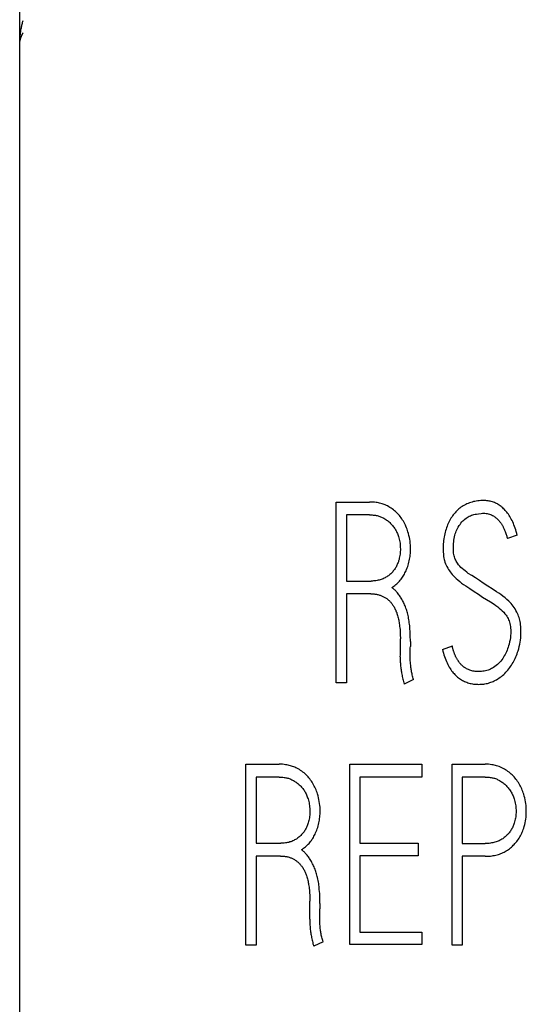
# Model space of a CAD drawing. Extents: x 0 to 594, y 0 to 420.
# Drawn here: x 209 to 214, y 227 to 238 of the extents above; entities that cross this region are included whole.
import ezdxf

# ---------------------------------------------------------------- set-up
doc = ezdxf.new("R2010")
doc.units = 0
doc.header["$LTSCALE"] = 32.67
doc.layers.add('10000_FRONT', color=7, linetype='CONTINUOUS')

msp = doc.modelspace()

# ---------------------------------------------------------------- linework, layer by layer
at = {"layer": '10000_FRONT', "color": 7, "linetype": 'CONTINUOUS'}
for p, q in [((208.566, 197.589), (208.566, 320.589)), ((212.066, 230.289), (212.066, 232.289)), ((212.066, 232.289), (212.434, 232.289)), ((212.179, 232.147), (212.179, 231.415)), ((212.434, 232.147), (212.179, 232.147)), ((214.065, 231.923), (213.957, 231.884)), ((212.179, 231.415), (212.452, 231.415)), ((212.179, 231.274), (212.179, 230.289)), ((212.448, 231.274), (212.179, 231.274)), ((212.774, 230.6), (212.774, 230.774)), ((212.885, 230.747), (212.885, 230.691)), ((213.24, 230.658), (213.349, 230.697)), ((212.772, 230.575), (212.774, 230.6)), ((212.92, 230.325), (212.816, 230.275)), ((212.179, 230.289), (212.066, 230.289)), ((211.066, 227.389), (211.066, 229.389)), ((211.066, 229.389), (211.434, 229.389)), ((212.215, 227.394), (212.215, 229.389)), ((212.215, 229.389), (213.012, 229.389)), ((213.012, 229.389), (213.012, 229.247)), ((213.345, 227.389), (213.345, 229.389)), ((213.345, 229.389), (213.713, 229.389)), ((211.179, 229.247), (211.179, 228.515)), ((211.434, 229.247), (211.179, 229.247)), ((212.326, 229.247), (212.326, 228.515)), ((213.012, 229.247), (212.326, 229.247)), ((213.458, 229.247), (213.458, 228.512)), ((213.713, 229.247), (213.458, 229.247)), ((211.179, 228.515), (211.452, 228.515)), ((212.326, 228.515), (212.97, 228.515)), ((212.97, 228.515), (212.97, 228.376)), ((213.458, 228.512), (213.713, 228.512)), ((211.179, 228.374), (211.179, 227.389)), ((211.448, 228.374), (211.179, 228.374)), ((212.326, 228.376), (212.326, 227.533)), ((212.97, 228.376), (212.326, 228.376)), ((213.458, 228.371), (213.458, 227.389)), ((213.713, 228.371), (213.458, 228.371)), ((211.774, 227.7), (211.774, 227.874)), ((211.885, 227.847), (211.885, 227.791)), ((211.772, 227.675), (211.774, 227.7)), ((212.326, 227.533), (213.012, 227.533)), ((213.012, 227.533), (213.012, 227.394)), ((211.179, 227.389), (211.066, 227.389)), ((211.92, 227.425), (211.816, 227.375)), ((213.012, 227.394), (212.215, 227.394)), ((213.458, 227.389), (213.345, 227.389))]:
    msp.add_line(p, q, dxfattribs=at)
for points in [[(208.566, 237.348), (208.566, 237.358), (208.566, 237.369), (208.566, 237.379), (208.567, 237.389), (208.567, 237.4), (208.568, 237.41), (208.569, 237.42), (208.57, 237.431), (208.57, 237.441), (208.572, 237.451), (208.573, 237.462), (208.574, 237.472), (208.575, 237.482), (208.577, 237.492), (208.579, 237.503), (208.58, 237.513), (208.582, 237.523), (208.584, 237.533), (208.586, 237.543), (208.588, 237.554), (208.591, 237.564), (208.593, 237.574), (208.595, 237.584), (208.598, 237.594), (208.601, 237.604), (208.604, 237.614)], [(208.566, 237.348), (208.566, 237.352), (208.566, 237.355), (208.566, 237.359), (208.566, 237.363), (208.567, 237.367), (208.567, 237.37), (208.568, 237.374), (208.568, 237.378), (208.569, 237.382), (208.569, 237.385), (208.57, 237.389), (208.571, 237.393), (208.571, 237.397), (208.572, 237.4), (208.573, 237.404), (208.574, 237.408), (208.575, 237.411), (208.576, 237.415), (208.577, 237.419), (208.578, 237.422), (208.58, 237.426), (208.581, 237.43), (208.582, 237.433), (208.584, 237.437), (208.585, 237.44), (208.587, 237.444), (208.588, 237.447), (208.59, 237.451), (208.591, 237.454), (208.593, 237.458), (208.595, 237.461), (208.596, 237.465), (208.598, 237.468), (208.6, 237.471), (208.602, 237.475), (208.604, 237.478)], [(212.681, 231.343), (212.692, 231.351), (212.703, 231.359), (212.714, 231.367), (212.725, 231.376), (212.735, 231.385), (212.745, 231.395), (212.755, 231.404), (212.764, 231.414), (212.773, 231.424), (212.781, 231.435), (212.79, 231.445), (212.797, 231.456), (212.805, 231.468), (212.812, 231.48), (212.819, 231.492), (212.825, 231.504), (212.831, 231.516), (212.837, 231.529), (212.843, 231.544), (212.849, 231.56), (212.855, 231.576), (212.86, 231.591), (212.865, 231.607), (212.869, 231.623), (212.873, 231.639), (212.876, 231.655), (212.879, 231.672), (212.881, 231.688), (212.883, 231.704), (212.885, 231.721), (212.886, 231.737), (212.887, 231.754), (212.887, 231.77), (212.887, 231.792), (212.886, 231.813), (212.884, 231.834), (212.881, 231.856), (212.878, 231.877), (212.874, 231.898), (212.869, 231.919), (212.864, 231.94), (212.858, 231.96), (212.853, 231.975), (212.848, 231.99), (212.842, 232.005), (212.836, 232.02), (212.829, 232.034), (212.822, 232.048), (212.815, 232.062), (212.807, 232.076), (212.799, 232.089), (212.791, 232.102), (212.782, 232.114), (212.773, 232.127), (212.763, 232.139), (212.753, 232.15), (212.743, 232.162), (212.732, 232.172), (212.72, 232.183), (212.709, 232.193), (212.697, 232.203), (212.684, 232.212), (212.671, 232.221), (212.658, 232.229), (212.645, 232.237), (212.631, 232.245), (212.619, 232.25), (212.607, 232.256), (212.595, 232.261), (212.583, 232.265), (212.571, 232.269), (212.558, 232.273), (212.545, 232.276), (212.532, 232.279), (212.519, 232.282), (212.505, 232.284), (212.488, 232.286), (212.47, 232.288), (212.452, 232.289), (212.434, 232.289)], [(214.065, 231.923), (214.06, 231.942), (214.055, 231.961), (214.05, 231.98), (214.043, 231.998), (214.037, 232.017), (214.03, 232.036), (214.023, 232.052), (214.016, 232.068), (214.009, 232.084), (214, 232.099), (213.992, 232.115), (213.983, 232.13), (213.976, 232.141), (213.968, 232.153), (213.96, 232.164), (213.951, 232.175), (213.943, 232.185), (213.934, 232.196), (213.924, 232.206), (213.915, 232.215), (213.906, 232.223), (213.897, 232.232), (213.887, 232.24), (213.877, 232.247), (213.867, 232.254), (213.856, 232.261), (213.846, 232.267), (213.835, 232.273), (213.824, 232.278), (213.813, 232.283), (213.802, 232.287), (213.791, 232.291), (213.779, 232.294), (213.768, 232.297), (213.756, 232.3), (213.743, 232.302), (213.731, 232.303), (213.719, 232.305), (213.707, 232.305), (213.695, 232.306), (213.678, 232.305), (213.662, 232.305), (213.645, 232.303), (213.629, 232.301), (213.613, 232.299), (213.598, 232.296), (213.582, 232.293), (213.567, 232.289), (213.552, 232.285), (213.538, 232.28), (213.523, 232.274), (213.509, 232.268), (213.496, 232.262), (213.483, 232.255), (213.469, 232.247), (213.457, 232.239), (213.444, 232.231), (213.433, 232.222), (213.421, 232.213), (213.41, 232.203), (213.399, 232.193), (213.388, 232.182), (213.378, 232.171), (213.368, 232.16), (213.359, 232.148), (213.35, 232.135), (213.341, 232.123), (213.333, 232.11), (213.325, 232.096), (213.317, 232.082), (213.31, 232.067), (213.303, 232.053), (213.296, 232.037), (213.29, 232.021), (213.284, 232.005), (213.279, 231.989), (213.273, 231.972), (213.269, 231.955), (213.264, 231.938), (213.261, 231.92), (213.257, 231.902), (213.254, 231.883), (213.252, 231.865), (213.25, 231.846), (213.248, 231.827), (213.247, 231.807), (213.247, 231.787), (213.246, 231.767), (213.247, 231.751), (213.247, 231.734), (213.249, 231.717), (213.25, 231.701), (213.252, 231.685), (213.255, 231.669), (213.259, 231.653)], [(214.094, 230.984), (214.091, 230.997), (214.086, 231.012), (214.081, 231.026), (214.076, 231.04), (214.07, 231.055), (214.061, 231.072), (214.052, 231.089), (214.042, 231.106), (214.032, 231.122), (214.021, 231.137), (214.01, 231.152), (213.998, 231.166), (213.985, 231.18), (213.972, 231.193), (213.952, 231.212), (213.931, 231.231), (213.908, 231.248), (213.886, 231.265), (213.862, 231.282), (213.838, 231.297), (213.788, 231.328), (213.739, 231.36), (213.69, 231.393), (213.647, 231.422), (213.604, 231.449), (213.564, 231.475), (213.525, 231.5), (213.508, 231.513), (213.49, 231.526), (213.474, 231.539), (213.458, 231.552), (213.444, 231.566), (213.43, 231.581), (213.418, 231.595), (213.406, 231.611), (213.399, 231.622), (213.392, 231.633), (213.386, 231.644), (213.381, 231.656), (213.376, 231.668), (213.371, 231.681), (213.368, 231.694), (213.365, 231.708), (213.363, 231.722), (213.361, 231.737), (213.36, 231.752), (213.36, 231.767), (213.36, 231.788), (213.36, 231.809), (213.362, 231.83), (213.364, 231.85), (213.366, 231.868), (213.369, 231.886), (213.372, 231.903), (213.376, 231.921), (213.381, 231.936), (213.386, 231.951), (213.391, 231.965), (213.397, 231.98), (213.406, 231.996), (213.414, 232.012), (213.424, 232.028), (213.434, 232.042), (213.444, 232.056), (213.455, 232.068), (213.465, 232.08), (213.476, 232.09), (213.488, 232.1), (213.5, 232.109), (213.512, 232.117), (213.524, 232.125), (213.536, 232.131), (213.549, 232.137), (213.561, 232.142), (213.574, 232.146), (213.586, 232.15), (213.599, 232.153), (213.617, 232.156), (213.636, 232.159), (213.667, 232.163), (213.681, 232.164), (213.695, 232.164), (213.708, 232.164), (213.721, 232.163), (213.734, 232.161), (213.746, 232.158), (213.758, 232.155), (213.77, 232.151), (213.781, 232.146), (213.792, 232.141), (213.802, 232.135)], [(212.434, 232.147), (212.448, 232.147), (212.461, 232.147), (212.475, 232.145), (212.488, 232.144), (212.498, 232.142), (212.508, 232.14), (212.518, 232.138), (212.528, 232.136), (212.537, 232.133), (212.546, 232.13), (212.555, 232.126), (212.564, 232.122), (212.573, 232.118), (212.582, 232.114), (212.592, 232.109), (212.602, 232.103), (212.612, 232.096), (212.622, 232.09), (212.631, 232.083), (212.64, 232.076), (212.649, 232.069), (212.657, 232.061), (212.665, 232.053), (212.673, 232.045), (212.681, 232.037), (212.688, 232.028), (212.695, 232.019), (212.702, 232.01), (212.709, 232.001), (212.715, 231.991), (212.721, 231.982), (212.726, 231.972), (212.731, 231.961), (212.736, 231.951), (212.741, 231.94), (212.745, 231.93), (212.749, 231.919), (212.753, 231.908), (212.757, 231.893), (212.761, 231.877), (212.764, 231.862), (212.767, 231.847), (212.77, 231.832), (212.771, 231.816), (212.773, 231.801), (212.773, 231.786), (212.774, 231.77), (212.774, 231.756), (212.773, 231.741), (212.772, 231.726), (212.77, 231.712), (212.768, 231.697), (212.765, 231.683), (212.762, 231.668), (212.759, 231.654), (212.755, 231.64), (212.752, 231.629), (212.748, 231.619), (212.744, 231.609), (212.74, 231.599), (212.736, 231.589), (212.731, 231.58), (212.726, 231.57), (212.72, 231.561), (212.715, 231.552), (212.709, 231.543), (212.703, 231.535), (212.696, 231.526), (212.689, 231.518), (212.682, 231.51), (212.675, 231.502), (212.667, 231.495), (212.659, 231.488), (212.651, 231.481), (212.642, 231.474), (212.633, 231.468), (212.624, 231.462), (212.615, 231.456), (212.605, 231.451), (212.595, 231.446), (212.585, 231.441), (212.574, 231.436), (212.563, 231.432), (212.552, 231.429), (212.54, 231.425), (212.528, 231.423), (212.516, 231.42), (212.504, 231.419), (212.491, 231.417), (212.478, 231.416), (212.465, 231.415), (212.452, 231.415)], [(213.802, 232.135), (213.807, 232.132), (213.812, 232.128), (213.817, 232.125), (213.822, 232.121), (213.826, 232.118), (213.831, 232.114), (213.836, 232.11), (213.84, 232.106), (213.844, 232.102), (213.848, 232.098), (213.853, 232.094), (213.857, 232.09), (213.861, 232.085), (213.866, 232.079), (213.87, 232.074), (213.875, 232.069), (213.879, 232.063), (213.883, 232.057), (213.887, 232.051), (213.891, 232.046), (213.895, 232.04), (213.898, 232.034), (213.902, 232.028), (213.905, 232.022), (213.909, 232.015), (213.912, 232.009), (213.915, 232.003), (213.919, 231.995), (213.922, 231.987), (213.926, 231.979), (213.929, 231.971), (213.933, 231.961), (213.937, 231.951), (213.94, 231.94), (213.944, 231.93), (213.947, 231.921), (213.95, 231.911), (213.952, 231.902), (213.954, 231.893), (213.957, 231.884)], [(213.259, 231.653), (213.262, 231.642), (213.267, 231.624), (213.274, 231.607), (213.281, 231.59), (213.289, 231.574), (213.297, 231.559), (213.306, 231.544), (213.316, 231.529), (213.326, 231.515), (213.336, 231.501), (213.347, 231.488), (213.359, 231.475), (213.371, 231.462), (213.39, 231.444), (213.409, 231.427), (213.43, 231.41), (213.451, 231.393), (213.473, 231.378), (213.496, 231.362), (213.543, 231.332), (213.59, 231.301), (213.637, 231.268), (213.682, 231.238), (213.727, 231.21), (213.77, 231.184), (213.811, 231.158), (213.831, 231.144), (213.85, 231.131), (213.867, 231.116), (213.884, 231.102), (213.9, 231.087), (213.916, 231.071), (213.929, 231.054), (213.942, 231.037), (213.95, 231.025), (213.958, 231.013), (213.964, 231), (213.971, 230.987), (213.976, 230.973), (213.981, 230.959), (213.985, 230.944), (213.988, 230.928), (213.991, 230.912), (213.993, 230.894), (213.994, 230.876), (213.994, 230.858), (213.994, 230.836), (213.992, 230.814), (213.99, 230.79), (213.986, 230.766), (213.981, 230.741), (213.975, 230.716), (213.971, 230.699), (213.966, 230.682), (213.96, 230.666), (213.954, 230.649), (213.947, 230.633), (213.94, 230.618), (213.932, 230.602), (213.923, 230.587), (213.914, 230.572), (213.905, 230.557), (213.894, 230.543), (213.883, 230.53), (213.872, 230.517), (213.86, 230.504), (213.847, 230.492), (213.833, 230.481), (213.819, 230.47), (213.805, 230.46), (213.793, 230.452), (213.781, 230.446), (213.769, 230.44), (213.756, 230.434), (213.743, 230.429), (213.729, 230.425), (213.715, 230.422), (213.701, 230.419), (213.686, 230.417), (213.67, 230.415), (213.655, 230.414), (213.639, 230.414), (213.627, 230.414), (213.614, 230.415), (213.601, 230.416), (213.589, 230.418), (213.576, 230.42), (213.564, 230.423), (213.552, 230.426), (213.54, 230.43), (213.528, 230.435), (213.516, 230.44), (213.505, 230.445)], [(212.885, 230.747), (212.885, 230.769), (212.884, 230.792), (212.884, 230.814), (212.883, 230.837), (212.882, 230.859), (212.88, 230.881), (212.878, 230.904), (212.877, 230.92), (212.875, 230.937), (212.873, 230.953), (212.871, 230.97), (212.868, 230.986), (212.865, 231.003), (212.862, 231.019), (212.859, 231.035), (212.855, 231.049), (212.852, 231.062), (212.848, 231.075), (212.844, 231.089), (212.84, 231.102), (212.836, 231.115), (212.831, 231.128), (212.826, 231.141), (212.821, 231.153), (212.815, 231.165), (212.809, 231.177), (212.803, 231.189), (212.797, 231.201), (212.79, 231.213), (212.784, 231.225), (212.777, 231.235), (212.771, 231.245), (212.764, 231.255), (212.757, 231.264), (212.75, 231.274), (212.743, 231.283), (212.735, 231.292), (212.729, 231.299), (212.723, 231.306), (212.716, 231.313), (212.709, 231.319), (212.702, 231.325), (212.695, 231.331), (212.688, 231.337), (212.681, 231.343)], [(212.448, 231.274), (212.456, 231.274), (212.465, 231.273), (212.474, 231.273), (212.483, 231.272), (212.492, 231.271), (212.5, 231.27), (212.509, 231.269), (212.518, 231.267), (212.526, 231.265), (212.535, 231.263), (212.543, 231.26), (212.551, 231.258), (212.559, 231.255), (212.567, 231.252), (212.574, 231.249), (212.581, 231.245), (212.589, 231.242), (212.596, 231.238), (212.603, 231.234), (212.61, 231.229), (212.617, 231.225), (212.624, 231.22), (212.63, 231.215), (212.637, 231.21), (212.643, 231.204), (212.65, 231.198), (212.656, 231.192), (212.662, 231.186), (212.667, 231.18), (212.673, 231.173), (212.678, 231.167), (212.683, 231.16), (212.688, 231.153), (212.694, 231.145), (212.699, 231.137), (212.704, 231.128), (212.709, 231.12), (212.713, 231.111), (212.717, 231.102), (212.722, 231.094), (212.725, 231.085), (212.729, 231.076), (212.733, 231.066), (212.736, 231.057), (212.74, 231.045), (212.744, 231.033), (212.747, 231.02), (212.75, 231.008), (212.753, 230.995), (212.756, 230.982), (212.758, 230.97), (212.76, 230.957), (212.762, 230.944), (212.764, 230.931), (212.766, 230.914), (212.768, 230.896), (212.77, 230.879), (212.771, 230.862), (212.772, 230.844), (212.773, 230.827), (212.773, 230.809), (212.774, 230.792), (212.774, 230.774)], [(213.24, 230.658), (213.245, 230.638), (213.25, 230.619), (213.256, 230.599), (213.262, 230.58), (213.269, 230.561), (213.276, 230.542), (213.283, 230.526), (213.29, 230.509), (213.298, 230.493), (213.306, 230.477), (213.315, 230.462), (213.325, 230.446), (213.332, 230.435), (213.34, 230.423), (213.349, 230.412), (213.358, 230.401), (213.367, 230.391), (213.376, 230.381), (213.386, 230.371), (213.396, 230.362), (213.406, 230.353), (213.416, 230.345), (213.427, 230.337), (213.437, 230.33), (213.448, 230.323), (213.46, 230.316), (213.471, 230.31), (213.483, 230.304), (213.495, 230.299), (213.507, 230.295), (213.519, 230.29), (213.532, 230.287), (213.544, 230.283), (213.557, 230.28), (213.571, 230.278), (213.584, 230.276), (213.598, 230.274), (213.612, 230.273), (213.626, 230.273), (213.639, 230.272), (213.653, 230.273), (213.667, 230.273), (213.681, 230.274), (213.695, 230.276), (213.709, 230.278), (213.723, 230.28), (213.736, 230.283), (213.749, 230.287), (213.762, 230.291), (213.775, 230.295), (213.787, 230.3), (213.8, 230.305), (213.812, 230.311), (213.824, 230.317), (213.836, 230.324), (213.85, 230.332), (213.864, 230.341), (213.878, 230.351), (213.891, 230.361), (213.904, 230.372), (213.916, 230.383), (213.928, 230.394), (213.94, 230.406), (213.952, 230.418), (213.963, 230.43), (213.973, 230.443), (213.983, 230.457), (213.993, 230.471), (214.002, 230.485), (214.011, 230.499), (214.02, 230.514), (214.028, 230.529), (214.036, 230.545), (214.044, 230.56), (214.051, 230.576), (214.058, 230.593), (214.064, 230.61), (214.07, 230.627), (214.075, 230.644), (214.082, 230.667), (214.088, 230.691), (214.093, 230.715), (214.098, 230.738), (214.101, 230.762), (214.104, 230.786), (214.105, 230.804), (214.107, 230.822), (214.107, 230.84), (214.107, 230.858), (214.107, 230.876), (214.106, 230.894), (214.105, 230.913), (214.103, 230.931), (214.101, 230.949), (214.098, 230.967), (214.094, 230.984)], [(212.882, 230.594), (212.882, 230.645), (212.883, 230.661), (212.883, 230.676), (212.885, 230.691)], [(213.505, 230.445), (213.5, 230.448), (213.496, 230.451), (213.491, 230.454), (213.486, 230.457), (213.482, 230.46), (213.477, 230.464), (213.473, 230.467), (213.468, 230.471), (213.464, 230.474), (213.46, 230.478), (213.456, 230.482), (213.452, 230.486), (213.447, 230.49), (213.444, 230.494), (213.44, 230.498), (213.436, 230.502), (213.432, 230.507), (213.429, 230.511), (213.425, 230.516), (213.422, 230.52), (213.418, 230.525), (213.415, 230.53), (213.412, 230.535), (213.408, 230.54), (213.405, 230.545), (213.401, 230.551), (213.398, 230.557), (213.394, 230.563), (213.391, 230.57), (213.388, 230.576), (213.385, 230.582), (213.382, 230.588), (213.379, 230.595), (213.376, 230.601), (213.374, 230.607), (213.371, 230.614), (213.369, 230.62), (213.367, 230.627), (213.364, 230.633), (213.362, 230.639), (213.36, 230.646), (213.358, 230.652), (213.357, 230.659), (213.355, 230.665), (213.354, 230.672), (213.352, 230.678), (213.351, 230.684), (213.35, 230.69), (213.349, 230.697)], [(212.772, 230.575), (212.772, 230.564), (212.772, 230.553), (212.772, 230.542), (212.773, 230.531), (212.773, 230.519), (212.774, 230.508), (212.775, 230.496), (212.776, 230.485), (212.777, 230.472), (212.778, 230.46), (212.78, 230.448), (212.782, 230.436), (212.783, 230.423), (212.785, 230.41), (212.787, 230.398), (212.79, 230.385), (212.792, 230.371), (212.795, 230.358), (212.798, 230.345), (212.801, 230.331), (212.805, 230.317), (212.808, 230.303), (212.812, 230.289), (212.816, 230.275)], [(212.92, 230.325), (212.916, 230.338), (212.913, 230.35), (212.909, 230.363), (212.906, 230.376), (212.903, 230.388), (212.9, 230.4), (212.898, 230.412), (212.896, 230.424), (212.894, 230.436), (212.892, 230.447), (212.89, 230.459), (212.889, 230.471), (212.888, 230.485), (212.887, 230.5), (212.885, 230.515), (212.884, 230.535), (212.883, 230.556), (212.883, 230.575), (212.882, 230.594)], [(211.681, 228.443), (211.692, 228.451), (211.703, 228.459), (211.714, 228.467), (211.725, 228.476), (211.735, 228.485), (211.745, 228.495), (211.755, 228.504), (211.764, 228.514), (211.773, 228.524), (211.781, 228.535), (211.79, 228.545), (211.797, 228.556), (211.805, 228.568), (211.812, 228.58), (211.819, 228.592), (211.825, 228.604), (211.831, 228.616), (211.837, 228.629), (211.843, 228.644), (211.849, 228.66), (211.855, 228.676), (211.86, 228.691), (211.865, 228.707), (211.869, 228.723), (211.873, 228.739), (211.876, 228.755), (211.879, 228.772), (211.881, 228.788), (211.883, 228.804), (211.885, 228.821), (211.886, 228.837), (211.887, 228.854), (211.887, 228.87), (211.887, 228.892), (211.886, 228.913), (211.884, 228.934), (211.881, 228.956), (211.878, 228.977), (211.874, 228.998), (211.869, 229.019), (211.864, 229.04), (211.858, 229.06), (211.853, 229.075), (211.848, 229.09), (211.842, 229.105), (211.836, 229.12), (211.829, 229.134), (211.822, 229.148), (211.815, 229.162), (211.807, 229.176), (211.799, 229.189), (211.791, 229.202), (211.782, 229.214), (211.773, 229.227), (211.763, 229.239), (211.753, 229.25), (211.743, 229.262), (211.732, 229.272), (211.72, 229.283), (211.709, 229.293), (211.697, 229.303), (211.684, 229.312), (211.671, 229.321), (211.658, 229.329), (211.645, 229.337), (211.631, 229.345), (211.619, 229.35), (211.607, 229.356), (211.595, 229.361), (211.583, 229.365), (211.571, 229.369), (211.558, 229.373), (211.545, 229.376), (211.532, 229.379), (211.519, 229.382), (211.505, 229.384), (211.488, 229.386), (211.47, 229.388), (211.452, 229.389), (211.434, 229.389)], [(213.713, 228.371), (213.728, 228.371), (213.743, 228.372), (213.757, 228.373), (213.772, 228.374), (213.787, 228.376), (213.801, 228.378), (213.816, 228.381), (213.83, 228.384), (213.844, 228.388), (213.858, 228.392), (213.871, 228.396), (213.884, 228.401), (213.896, 228.406), (213.909, 228.412), (213.921, 228.418), (213.933, 228.424), (213.945, 228.431), (213.957, 228.439), (213.969, 228.447), (213.98, 228.455), (213.991, 228.464), (214.002, 228.473), (214.012, 228.482), (214.022, 228.492), (214.032, 228.502), (214.041, 228.513), (214.051, 228.523), (214.06, 228.535), (214.069, 228.547), (214.078, 228.559), (214.086, 228.572), (214.094, 228.585), (214.101, 228.598), (214.108, 228.611), (214.115, 228.625), (214.121, 228.639), (214.127, 228.653), (214.132, 228.667), (214.137, 228.682), (214.143, 228.701), (214.149, 228.721), (214.153, 228.742), (214.157, 228.762), (214.16, 228.783), (214.163, 228.804), (214.165, 228.825), (214.166, 228.846), (214.166, 228.867), (214.166, 228.889), (214.165, 228.91), (214.163, 228.932), (214.16, 228.953), (214.157, 228.974), (214.153, 228.995), (214.149, 229.016), (214.143, 229.037), (214.137, 229.057), (214.132, 229.073), (214.127, 229.088), (214.121, 229.103), (214.115, 229.117), (214.108, 229.131), (214.101, 229.145), (214.094, 229.159), (214.086, 229.173), (214.078, 229.186), (214.07, 229.199), (214.061, 229.212), (214.052, 229.224), (214.042, 229.236), (214.032, 229.248), (214.022, 229.259), (214.011, 229.27), (213.999, 229.28), (213.988, 229.291), (213.976, 229.3), (213.963, 229.31), (213.95, 229.319), (213.937, 229.327), (213.924, 229.336), (213.91, 229.343), (213.895, 229.35), (213.88, 229.357), (213.865, 229.363), (213.85, 229.369), (213.837, 229.373), (213.824, 229.376), (213.811, 229.379), (213.798, 229.382), (213.784, 229.384), (213.767, 229.386), (213.749, 229.388), (213.731, 229.389), (213.713, 229.389)], [(211.434, 229.247), (211.448, 229.247), (211.461, 229.247), (211.475, 229.245), (211.488, 229.244), (211.498, 229.242), (211.508, 229.24), (211.518, 229.238), (211.528, 229.236), (211.537, 229.233), (211.546, 229.23), (211.555, 229.226), (211.564, 229.222), (211.573, 229.218), (211.582, 229.214), (211.592, 229.209), (211.602, 229.203), (211.612, 229.196), (211.622, 229.19), (211.631, 229.183), (211.64, 229.176), (211.649, 229.169), (211.657, 229.161), (211.665, 229.153), (211.673, 229.145), (211.681, 229.137), (211.688, 229.128), (211.695, 229.119), (211.702, 229.11), (211.709, 229.101), (211.715, 229.091), (211.721, 229.082), (211.726, 229.072), (211.731, 229.061), (211.736, 229.051), (211.741, 229.04), (211.745, 229.03), (211.749, 229.019), (211.753, 229.008), (211.757, 228.993), (211.761, 228.977), (211.764, 228.962), (211.767, 228.947), (211.77, 228.932), (211.771, 228.916), (211.773, 228.901), (211.773, 228.886), (211.774, 228.87), (211.774, 228.856), (211.773, 228.841), (211.772, 228.826), (211.77, 228.812), (211.768, 228.797), (211.765, 228.783), (211.762, 228.768), (211.759, 228.754), (211.755, 228.74), (211.752, 228.729), (211.748, 228.719), (211.744, 228.709), (211.74, 228.699), (211.736, 228.689), (211.731, 228.68), (211.726, 228.67), (211.72, 228.661), (211.715, 228.652), (211.709, 228.643), (211.703, 228.635), (211.696, 228.626), (211.689, 228.618), (211.682, 228.61), (211.675, 228.602), (211.667, 228.595), (211.659, 228.588), (211.651, 228.581), (211.642, 228.574), (211.633, 228.568), (211.624, 228.562), (211.615, 228.556), (211.605, 228.551), (211.595, 228.546), (211.585, 228.541), (211.574, 228.536), (211.563, 228.532), (211.552, 228.529), (211.54, 228.525), (211.528, 228.523), (211.516, 228.52), (211.504, 228.519), (211.491, 228.517), (211.478, 228.516), (211.465, 228.515), (211.452, 228.515)], [(213.713, 229.247), (213.727, 229.247), (213.74, 229.247), (213.754, 229.245), (213.767, 229.244), (213.777, 229.242), (213.787, 229.24), (213.797, 229.238), (213.807, 229.236), (213.816, 229.233), (213.825, 229.23), (213.835, 229.226), (213.843, 229.222), (213.852, 229.218), (213.861, 229.214), (213.871, 229.209), (213.881, 229.203), (213.891, 229.196), (213.901, 229.19), (213.91, 229.183), (213.919, 229.176), (213.928, 229.168), (213.936, 229.161), (213.945, 229.153), (213.952, 229.144), (213.96, 229.136), (213.967, 229.127), (213.974, 229.118), (213.981, 229.108), (213.988, 229.099), (213.994, 229.089), (214, 229.079), (214.005, 229.069), (214.01, 229.059), (214.015, 229.049), (214.02, 229.038), (214.024, 229.027), (214.028, 229.016), (214.032, 229.005), (214.036, 228.99), (214.04, 228.975), (214.043, 228.959), (214.046, 228.944), (214.049, 228.929), (214.05, 228.914), (214.052, 228.898), (214.053, 228.883), (214.053, 228.867), (214.053, 228.853), (214.052, 228.838), (214.051, 228.823), (214.049, 228.809), (214.047, 228.794), (214.044, 228.78), (214.041, 228.766), (214.037, 228.751), (214.033, 228.737), (214.029, 228.727), (214.026, 228.716), (214.021, 228.706), (214.017, 228.696), (214.012, 228.686), (214.007, 228.677), (214.002, 228.667), (213.996, 228.658), (213.99, 228.649), (213.984, 228.64), (213.978, 228.632), (213.971, 228.623), (213.964, 228.615), (213.956, 228.607), (213.948, 228.6), (213.94, 228.592), (213.932, 228.585), (213.923, 228.578), (213.914, 228.572), (213.905, 228.565), (213.895, 228.559), (213.886, 228.553), (213.876, 228.548), (213.865, 228.543), (213.854, 228.538), (213.843, 228.534), (213.832, 228.529), (213.82, 228.526), (213.808, 228.523), (213.795, 228.52), (213.782, 228.518), (213.77, 228.516), (213.756, 228.514), (213.742, 228.513), (213.727, 228.513), (213.713, 228.512)], [(211.448, 228.374), (211.456, 228.374), (211.465, 228.373), (211.474, 228.373), (211.483, 228.372), (211.492, 228.371), (211.5, 228.37), (211.509, 228.369), (211.518, 228.367), (211.526, 228.365), (211.535, 228.363), (211.543, 228.36), (211.551, 228.358), (211.559, 228.355), (211.567, 228.352), (211.574, 228.349), (211.581, 228.345), (211.589, 228.342), (211.596, 228.338), (211.603, 228.334), (211.61, 228.329), (211.617, 228.325), (211.624, 228.32), (211.63, 228.315), (211.637, 228.31), (211.643, 228.304), (211.65, 228.298), (211.656, 228.292), (211.662, 228.286), (211.667, 228.28), (211.673, 228.273), (211.678, 228.267), (211.683, 228.26), (211.688, 228.253), (211.694, 228.245), (211.699, 228.237), (211.704, 228.228), (211.709, 228.22), (211.713, 228.211), (211.717, 228.202), (211.722, 228.194), (211.725, 228.185), (211.729, 228.176), (211.733, 228.166), (211.736, 228.157), (211.74, 228.145), (211.744, 228.133), (211.747, 228.12), (211.75, 228.108), (211.753, 228.095), (211.756, 228.082), (211.758, 228.07), (211.76, 228.057), (211.762, 228.044), (211.764, 228.031), (211.766, 228.014), (211.768, 227.996), (211.77, 227.979), (211.771, 227.962), (211.772, 227.944), (211.773, 227.927), (211.773, 227.909), (211.774, 227.892), (211.774, 227.874)], [(211.885, 227.847), (211.885, 227.869), (211.884, 227.892), (211.884, 227.914), (211.883, 227.937), (211.882, 227.959), (211.88, 227.981), (211.878, 228.004), (211.877, 228.02), (211.875, 228.037), (211.873, 228.053), (211.871, 228.07), (211.868, 228.086), (211.865, 228.103), (211.862, 228.119), (211.859, 228.135), (211.855, 228.149), (211.852, 228.162), (211.848, 228.175), (211.844, 228.189), (211.84, 228.202), (211.836, 228.215), (211.831, 228.228), (211.826, 228.241), (211.821, 228.253), (211.815, 228.265), (211.809, 228.277), (211.803, 228.289), (211.797, 228.301), (211.79, 228.313), (211.784, 228.325), (211.777, 228.335), (211.771, 228.345), (211.764, 228.355), (211.757, 228.364), (211.75, 228.374), (211.743, 228.383), (211.735, 228.392), (211.729, 228.399), (211.723, 228.406), (211.716, 228.413), (211.709, 228.419), (211.702, 228.425), (211.695, 228.431), (211.688, 228.437), (211.681, 228.443)], [(211.882, 227.694), (211.882, 227.745), (211.883, 227.761), (211.883, 227.776), (211.885, 227.791)], [(211.772, 227.675), (211.772, 227.664), (211.772, 227.653), (211.772, 227.642), (211.773, 227.631), (211.773, 227.619), (211.774, 227.608), (211.775, 227.596), (211.776, 227.585), (211.777, 227.572), (211.778, 227.56), (211.78, 227.548), (211.782, 227.536), (211.783, 227.523), (211.785, 227.51), (211.787, 227.498), (211.79, 227.485), (211.792, 227.471), (211.795, 227.458), (211.798, 227.445), (211.801, 227.431), (211.805, 227.417), (211.808, 227.403), (211.812, 227.389), (211.816, 227.375)], [(211.92, 227.425), (211.916, 227.438), (211.913, 227.45), (211.909, 227.463), (211.906, 227.476), (211.903, 227.488), (211.9, 227.5), (211.898, 227.512), (211.896, 227.524), (211.894, 227.536), (211.892, 227.547), (211.89, 227.559), (211.889, 227.571), (211.888, 227.585), (211.887, 227.6), (211.885, 227.615), (211.884, 227.635), (211.883, 227.656), (211.883, 227.675), (211.882, 227.694)]]:
    msp.add_lwpolyline(points, dxfattribs=at)

doc.saveas('drawing.dxf')
